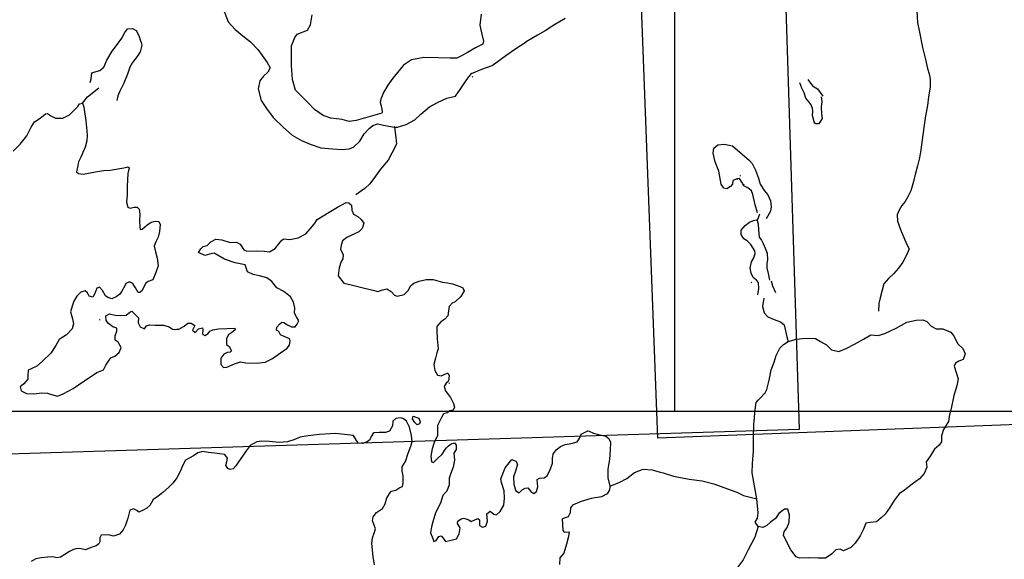
# Model space of a CAD drawing. Extents: x 499606 to 510008, y 5140220 to 5150220.
# Drawn here: x 503040 to 505986, y 5143557 to 5145171 of the extents above; entities that cross this region are included whole.
import ezdxf

# ---------------------------------------------------------------- set-up
doc = ezdxf.new("R2010")
doc.units = 0
doc.header["$PDMODE"] = 3
for name, color, linetype in [('00GRIDRAMSEY1K', 7, 'CONTINUOUS'), ('4616-32AIRPHOTO', 7, 'CONTINUOUS'), ('4616-32PRERUBBERB', 4, 'CONTINUOUS'), ('4616-32REFPOINTS', 1, 'CONTINUOUS'), ('4616-34AIRPHOTO', 7, 'CONTINUOUS'), ('4616-34PRERUBBERB', 4, 'CONTINUOUS'), ('4616-34REFPOINTS', 1, 'CONTINUOUS'), ('ACCESSWAY_CENTRELINE', 7, 'CONTINUOUS'), ('RIVER_STREAM_SINGLE_LINE', 7, 'CONTINUOUS'), ('SHORELINE', 7, 'CONTINUOUS'), ('TRAIL', 7, 'CONTINUOUS')]:
    doc.layers.add(name, color=color, linetype=linetype)
picture_1 = doc.add_image_def('image1.jpg', size_in_pixel=(1024, 1138))
picture_2 = doc.add_image_def('image2.jpg', size_in_pixel=(1024, 1138))

msp = doc.modelspace()

# ---------------------------------------------------------------- linework, layer by layer
at = {"layer": '00GRIDRAMSEY1K'}
for points in [[(505000, 5144000), (505000, 5149000)], [(500000, 5144000), (510000, 5144000)]]:
    msp.add_lwpolyline(points, dxfattribs=at)
msp.add_point((505000, 5144000), dxfattribs=at)
at = {"layer": '4616-32PRERUBBERB'}
for p in [(504394.8, 5145000.2), (504161.2, 5144850.6), (505206.9, 5144678.5), (505229.5, 5144385.6), (503280, 5144273.5), (504325.4, 5144083.7)]:
    msp.add_point(p, dxfattribs=at)
at = {"layer": '4616-32REFPOINTS'}
for p in [(504391.7, 5145010.2), (504161.7, 5144850.2), (505225.7, 5144428.2), (503297.7, 5144285.2), (504320.7, 5144114.2)]:
    msp.add_point(p, dxfattribs=at)
at = {"layer": '4616-34PRERUBBERB'}
msp.add_point((505195.8, 5144703.8), dxfattribs=at)
at = {"layer": '4616-34REFPOINTS'}
msp.add_point((505186.2, 5144694.2), dxfattribs=at)
at = {"layer": 'ACCESSWAY_CENTRELINE', "color": 1}
for points in [[(503648.6, 5145203.2), (503663.7, 5145165.2), (503684.7, 5145142.2), (503712.7, 5145119.2), (503730.7, 5145105.2), (503752.7, 5145082.2), (503765.7, 5145064.2), (503780.7, 5145043.2), (503789.7, 5145027.2), (503782.7, 5145014.2), (503769.7, 5145002.2), (503758.7, 5144988.2), (503753.7, 5144964.2), (503762.7, 5144929.2), (503778.7, 5144905.2), (503798.7, 5144878.2), (503829.7, 5144849.2), (503855.7, 5144826.2), (503883.7, 5144810.2), (503908.7, 5144799.2), (503940.7, 5144788.2), (503975.7, 5144785.2), (504003.7, 5144783.2), (504025.7, 5144785.2), (504038.7, 5144790.2), (504057.7, 5144808.2), (504070.7, 5144830.2), (504085.7, 5144846.2), (504096.7, 5144855.2), (504110.7, 5144860.2), (504133.7, 5144855.2), (504161.7, 5144850.2)], [(504161.7, 5144850.2), (504170.7, 5144850.2), (504196.7, 5144858.2), (504222.7, 5144871.2), (504240.7, 5144888.2), (504265.7, 5144910.2), (504289.7, 5144923.2), (504317.7, 5144936.2), (504343.7, 5144942.2), (504359.7, 5144965.2), (504377.7, 5144992.2), (504391.7, 5145010.2), (504422.7, 5145023.2), (504453.7, 5145034.2), (504494.7, 5145064.2), (504521.7, 5145083.2), (504555.7, 5145105.2)], [(504161.7, 5144850.2), (504165.7, 5144819.2), (504167.7, 5144799.2), (504153.7, 5144772.2), (504142.7, 5144751.2), (504119.7, 5144724.2), (504104.7, 5144703.2), (504087.7, 5144680.2), (504072.7, 5144666.2), (504045.7, 5144647.2)]]:
    msp.add_lwpolyline(points, dxfattribs=at)
at = {"layer": 'RIVER_STREAM_SINGLE_LINE', "color": 5, "linetype": 'CONTINUOUS'}
for points in [[(503227.7, 5144921.2), (503242.7, 5144940.2), (503276.7, 5144967.2)], [(503227.7, 5144921.2), (503242.7, 5144940.2), (503276.7, 5144967.2)], [(505253.7, 5144589.2), (505246.7, 5144570.2)], [(505253.7, 5144589.2), (505246.7, 5144570.2)], [(505266.7, 5144338.2), (505262.7, 5144313.2), (505267.7, 5144294.2), (505278.7, 5144282.2), (505297.7, 5144274.2), (505315.7, 5144267.2), (505326.7, 5144258.2), (505330.7, 5144240.2), (505334.7, 5144223.2), (505338.7, 5144209.2)], [(505266.7, 5144338.2), (505262.7, 5144313.2), (505267.7, 5144294.2), (505278.7, 5144282.2), (505297.7, 5144274.2), (505315.7, 5144267.2), (505326.7, 5144258.2), (505330.7, 5144240.2), (505334.7, 5144223.2), (505338.7, 5144209.2)], [(504805.7, 5143776.2), (504833.7, 5143787.2), (504856.7, 5143799.2), (504879.7, 5143817.2), (504905.7, 5143827.2), (504932.7, 5143825.2), (504955.7, 5143818.2)], [(504805.7, 5143776.2), (504833.7, 5143787.2), (504856.7, 5143799.2), (504879.7, 5143817.2), (504905.7, 5143827.2), (504932.7, 5143825.2), (504955.7, 5143818.2)], [(504955.7, 5143818.2), (504964.7, 5143816.2), (504995.7, 5143806.2), (505042.7, 5143797.2), (505081.7, 5143792.2), (505116.7, 5143783.2), (505157.7, 5143768.2), (505185.7, 5143758.2), (505205.7, 5143748.2), (505225.7, 5143743.2), (505245.7, 5143738.2)], [(504955.7, 5143818.2), (504964.7, 5143816.2), (504995.7, 5143806.2), (505042.7, 5143797.2), (505081.7, 5143792.2), (505116.7, 5143783.2), (505157.7, 5143768.2), (505185.7, 5143758.2), (505205.7, 5143748.2), (505225.7, 5143743.2), (505245.7, 5143738.2)], [(505249.7, 5143655.2), (505239.7, 5143623.2), (505219.7, 5143585.2), (505204.7, 5143556.2), (505189.7, 5143536.2), (505181.7, 5143520.2), (505178.7, 5143493.2), (505171.7, 5143464.2), (505166.7, 5143436.2), (505159.7, 5143428.2), (505139.7, 5143407.2), (505127.7, 5143393.2), (505113.7, 5143375.2)], [(505249.7, 5143655.2), (505239.7, 5143623.2), (505219.7, 5143585.2), (505204.7, 5143556.2), (505189.7, 5143536.2), (505181.7, 5143520.2), (505178.7, 5143493.2), (505171.7, 5143464.2), (505166.7, 5143436.2), (505159.7, 5143428.2), (505139.7, 5143407.2), (505127.7, 5143393.2), (505113.7, 5143375.2)]]:
    msp.add_lwpolyline(points, dxfattribs=at)
at = {"layer": 'SHORELINE', "color": 5, "linetype": 'CONTINUOUS'}
for points in [[(504420.7, 5145188.2), (504416.7, 5145155.2), (504421.7, 5145132.2), (504427.7, 5145107.2), (504425.7, 5145098.2), (504403.7, 5145087.2), (504379.7, 5145073.2), (504361.7, 5145063.2), (504347.7, 5145056.2), (504326.7, 5145056.2), (504291.7, 5145057.2), (504248.7, 5145058.2), (504212.7, 5145051.2), (504188.7, 5145035.2), (504170.7, 5145013.2), (504156.7, 5144996.2), (504141.7, 5144975.2), (504128.7, 5144953.2), (504120.7, 5144933.2), (504118.7, 5144923.2), (504122.7, 5144909.2), (504124.7, 5144896.2), (504123.7, 5144891.2), (504046.7, 5144870.2), (504025.7, 5144867.2), (504004.7, 5144872.2), (503970.7, 5144876.2), (503947.7, 5144884.2), (503921.7, 5144902.2), (503902.7, 5144922.2), (503884.7, 5144941.2), (503865.7, 5144960.2), (503856.7, 5144992.2), (503853.7, 5145034.2), (503853.7, 5145064.2), (503853.7, 5145093.2), (503863.7, 5145118.2), (503870.7, 5145128.2), (503900.7, 5145140.2), (503909.7, 5145156.2), (503914.7, 5145186.2)], [(503345.7, 5145116.2), (503354.7, 5145133.2), (503362.7, 5145144.2), (503377.7, 5145145.2), (503388.7, 5145139.2), (503396.7, 5145124.2), (503401.7, 5145108.2), (503403.7, 5145103.2)], [(503250.7, 5144983.2), (503253.7, 5144994.2), (503255.7, 5145012.2), (503261.7, 5145014.2), (503279.7, 5145019.2), (503291.7, 5145029.2), (503300.7, 5145050.2), (503316.7, 5145077.2), (503332.7, 5145098.2), (503345.7, 5145116.2)], [(503403.7, 5145103.2), (503405.7, 5145095.2), (503400.7, 5145075.2), (503391.7, 5145061.2), (503377.7, 5145043.2), (503369.7, 5145029.2), (503362.7, 5145008.2), (503351.7, 5144981.2), (503339.7, 5144957.2), (503333.7, 5144943.2), (503330.7, 5144929.2)], [(505397.7, 5144992.2), (505411.7, 5144973.2), (505426.7, 5144964.2), (505442.7, 5144942.2)], [(505401.7, 5144924.2), (505391.7, 5144936.2), (505386.7, 5144952.2), (505379.7, 5144966.2), (505373.7, 5144982.2)], [(505437.7, 5144940.2), (505439.7, 5144926.2), (505437.7, 5144909.2), (505438.7, 5144889.2), (505440.7, 5144875.2), (505433.7, 5144865.2), (505429.7, 5144860.2), (505420.7, 5144860.2), (505416.7, 5144866.2), (505411.7, 5144884.2), (505412.7, 5144897.2), (505411.7, 5144905.2), (505407.7, 5144916.2)], [(503132.7, 5144884.2), (503133.7, 5144883.2), (503147.7, 5144876.2), (503169.7, 5144876.2), (503188.7, 5144886.2), (503201.7, 5144899.2), (503213.7, 5144911.2), (503218.7, 5144919.2), (503227.7, 5144921.2)], [(503227.7, 5144921.2), (503231.7, 5144909.2), (503237.7, 5144869.2), (503240.7, 5144839.2), (503241.7, 5144825.2)], [(505407.7, 5144916.2), (505401.7, 5144924.2)], [(503020.7, 5144778.2), (503041.7, 5144799.2), (503061.7, 5144824.2), (503074.7, 5144850.2), (503084.7, 5144866.2), (503101.7, 5144876.2), (503111.7, 5144884.2), (503117.7, 5144889.2), (503123.7, 5144890.2), (503132.7, 5144884.2)], [(503241.7, 5144825.2), (503240.7, 5144809.2), (503235.7, 5144790.2), (503228.7, 5144774.2), (503222.7, 5144760.2), (503215.7, 5144746.2), (503212.7, 5144730.2), (503209.7, 5144716.2), (503215.7, 5144711.2), (503229.7, 5144709.2), (503266.7, 5144716.2), (503290.7, 5144720.2), (503310.7, 5144721.2), (503351.7, 5144728.2), (503363.7, 5144731.2), (503367.7, 5144728.2), (503363.7, 5144711.2), (503361.7, 5144673.2), (503361.7, 5144647.2), (503359.7, 5144625.2), (503363.7, 5144610.2), (503370.7, 5144607.2), (503382.7, 5144610.2), (503391.7, 5144610.2), (503397.7, 5144604.2), (503399.7, 5144589.2), (503398.7, 5144569.2), (503399.7, 5144551.2), (503400.7, 5144544.2), (503406.7, 5144545.2), (503420.7, 5144556.2), (503433.7, 5144565.2), (503445.7, 5144568.2), (503456.7, 5144567.2), (503460.7, 5144558.2), (503458.7, 5144538.2), (503454.7, 5144521.2), (503447.7, 5144507.2), (503442.7, 5144494.2), (503446.7, 5144477.2), (503451.7, 5144458.2), (503454.7, 5144435.2), (503447.7, 5144415.2), (503438.7, 5144393.2), (503424.7, 5144388.2), (503417.7, 5144383.2), (503411.7, 5144372.2), (503406.7, 5144361.2), (503399.7, 5144355.2), (503394.7, 5144355.2), (503386.7, 5144369.2), (503378.7, 5144382.2), (503368.7, 5144387.2), (503357.7, 5144382.2), (503354.7, 5144375.2), (503345.7, 5144359.2), (503339.7, 5144350.2), (503328.7, 5144342.2), (503315.7, 5144336.2), (503303.7, 5144340.2), (503296.7, 5144345.2), (503287.7, 5144361.2), (503278.7, 5144371.2), (503270.7, 5144368.2), (503267.7, 5144360.2), (503262.7, 5144348.2), (503258.7, 5144341.2), (503247.7, 5144344.2), (503242.7, 5144354.2), (503235.7, 5144360.2), (503222.7, 5144356.2), (503210.7, 5144344.2), (503201.7, 5144329.2), (503196.7, 5144314.2), (503191.7, 5144297.2), (503197.7, 5144276.2), (503200.7, 5144261.2), (503196.7, 5144246.2), (503179.7, 5144228.2), (503158.7, 5144215.2), (503148.7, 5144197.2), (503133.7, 5144174.2), (503108.7, 5144150.2), (503091.7, 5144135.2), (503074.7, 5144127.2), (503065.7, 5144123.2), (503064.7, 5144107.2), (503064.7, 5144096.2), (503052.7, 5144082.2), (503041.7, 5144073.2), (503044.7, 5144061.2), (503060.7, 5144053.2), (503082.7, 5144052.2), (503106.7, 5144055.2), (503123.7, 5144054.2), (503135.7, 5144050.2), (503153.7, 5144045.2), (503170.7, 5144052.2), (503199.7, 5144068.2), (503228.7, 5144088.2), (503254.7, 5144105.2), (503270.7, 5144116.2), (503290.7, 5144124.2), (503297.7, 5144138.2), (503305.7, 5144150.2), (503312.7, 5144160.2), (503324.7, 5144165.2), (503337.7, 5144176.2), (503343.7, 5144191.2), (503334.7, 5144207.2), (503325.7, 5144213.2), (503325.7, 5144225.2), (503330.7, 5144239.2), (503330.7, 5144248.2), (503318.7, 5144252.2), (503305.7, 5144262.2), (503298.7, 5144271.2), (503297.7, 5144285.2), (503308.7, 5144291.2), (503325.7, 5144287.2), (503341.7, 5144286.2), (503358.7, 5144287.2), (503369.7, 5144296.2), (503375.7, 5144299.2), (503395.7, 5144279.2), (503394.7, 5144264.2), (503400.7, 5144252.2), (503413.7, 5144246.2), (503419.7, 5144255.2), (503428.7, 5144258.2), (503445.7, 5144257.2), (503470.7, 5144257.2), (503487.7, 5144252.2), (503497.7, 5144245.2), (503504.7, 5144244.2), (503510.7, 5144245.2), (503516.7, 5144245.2), (503531.7, 5144254.2), (503542.7, 5144263.2), (503552.7, 5144263.2), (503563.7, 5144256.2), (503556.7, 5144242.2), (503564.7, 5144235.2), (503574.7, 5144246.2), (503586.7, 5144249.2), (503587.7, 5144243.2), (503586.7, 5144230.2), (503593.7, 5144226.2), (503603.7, 5144232.2), (503608.7, 5144239.2), (503617.7, 5144243.2), (503634.7, 5144246.2), (503659.7, 5144247.2), (503683.7, 5144248.2), (503684.7, 5144243.2), (503673.7, 5144234.2), (503664.7, 5144229.2), (503658.7, 5144217.2), (503658.7, 5144200.2), (503666.7, 5144194.2), (503673.7, 5144181.2), (503669.7, 5144177.2), (503660.7, 5144176.2), (503650.7, 5144171.2), (503641.7, 5144159.2), (503641.7, 5144140.2), (503649.7, 5144131.2), (503659.7, 5144132.2), (503682.7, 5144142.2), (503700.7, 5144148.2), (503716.7, 5144145.2), (503748.7, 5144144.2), (503774.7, 5144147.2), (503796.7, 5144158.2), (503820.7, 5144175.2), (503840.7, 5144189.2), (503847.7, 5144198.2), (503849.7, 5144212.2), (503846.7, 5144218.2), (503833.7, 5144223.2), (503820.7, 5144228.2), (503815.7, 5144238.2), (503808.7, 5144242.2), (503809.7, 5144251.2), (503817.7, 5144260.2), (503824.7, 5144266.2), (503830.7, 5144265.2), (503841.7, 5144258.2), (503853.7, 5144252.2), (503864.7, 5144252.2), (503870.7, 5144260.2), (503875.7, 5144270.2), (503868.7, 5144282.2), (503862.7, 5144293.2), (503863.7, 5144309.2), (503859.7, 5144326.2), (503850.7, 5144342.2), (503830.7, 5144358.2), (503809.7, 5144369.2), (503794.7, 5144388.2), (503779.7, 5144399.2), (503757.7, 5144405.2), (503738.7, 5144409.2), (503721.7, 5144417.2), (503714.7, 5144438.2), (503684.7, 5144444.2), (503652.7, 5144455.2), (503621.7, 5144473.2), (503607.7, 5144470.2), (503593.7, 5144466.2), (503574.7, 5144475.2), (503581.7, 5144486.2), (503588.7, 5144493.2), (503600.7, 5144496.2), (503611.7, 5144507.2), (503626.7, 5144515.2), (503644.7, 5144513.2), (503669.7, 5144505.2), (503688.7, 5144506.2), (503699.7, 5144500.2), (503710.7, 5144483.2), (503719.7, 5144479.2), (503747.7, 5144480.2), (503772.7, 5144479.2), (503787.7, 5144477.2), (503804.7, 5144487.2), (503815.7, 5144501.2), (503824.7, 5144512.2), (503830.7, 5144516.2), (503848.7, 5144514.2), (503873.7, 5144519.2), (503895.7, 5144531.2), (503908.7, 5144546.2), (503920.7, 5144559.2), (503929.7, 5144573.2), (503965.7, 5144595.2), (503990.7, 5144610.2), (504016.7, 5144624.2), (504024.7, 5144623.2), (504032.7, 5144616.2), (504033.7, 5144601.2), (504038.7, 5144589.2), (504051.7, 5144582.2), (504061.7, 5144573.2), (504069.7, 5144562.2), (504064.7, 5144547.2), (504054.7, 5144537.2), (504037.7, 5144529.2), (504018.7, 5144520.2), (504005.7, 5144510.2), (504001.7, 5144497.2), (503999.7, 5144484.2), (504007.7, 5144469.2), (504006.7, 5144456.2), (504001.7, 5144448.2), (503995.7, 5144429.2), (503992.7, 5144405.2), (504009.7, 5144383.2), (504031.7, 5144378.2), (504059.7, 5144371.2), (504096.7, 5144362.2), (504111.7, 5144358.2), (504125.7, 5144363.2), (504138.7, 5144366.2), (504151.7, 5144358.2), (504161.7, 5144347.2), (504169.7, 5144344.2), (504190.7, 5144349.2), (504203.7, 5144362.2), (504209.7, 5144375.2), (504219.7, 5144383.2), (504235.7, 5144389.2), (504255.7, 5144394.2), (504276.7, 5144394.2), (504304.7, 5144386.2), (504319.7, 5144384.2), (504334.7, 5144381.2), (504359.7, 5144372.2), (504365.7, 5144369.2), (504369.7, 5144360.2), (504359.7, 5144343.2), (504342.7, 5144327.2), (504333.7, 5144323.2), (504324.7, 5144313.2), (504322.7, 5144300.2), (504320.7, 5144285.2), (504311.7, 5144275.2), (504299.7, 5144267.2), (504287.7, 5144253.2), (504287.7, 5144241.2), (504288.7, 5144217.2), (504291.7, 5144187.2), (504287.7, 5144175.2), (504283.7, 5144159.2), (504278.7, 5144140.2), (504281.7, 5144122.2), (504289.7, 5144108.2), (504301.7, 5144106.2), (504313.7, 5144112.2), (504320.7, 5144114.2), (504321.7, 5144113.2), (504324.7, 5144106.2), (504322.7, 5144091.2), (504321.7, 5144089.2), (504315.7, 5144084.2), (504309.7, 5144074.2), (504313.7, 5144061.2), (504321.7, 5144050.2), (504322.7, 5144049.2), (504328.7, 5144041.2), (504331.7, 5144035.2), (504337.7, 5144023.2), (504340.7, 5144012.2), (504336.7, 5144003.2), (504325.7, 5144001.2), (504321.7, 5143997.2), (504319.7, 5143995.2), (504307.7, 5143992.2), (504301.7, 5143981.2), (504289.7, 5143957.2), (504289.7, 5143927.2), (504279.7, 5143906.2), (504273.7, 5143888.2), (504269.7, 5143866.2), (504271.7, 5143849.2), (504277.7, 5143847.2), (504289.7, 5143859.2), (504303.7, 5143872.2), (504312.7, 5143886.2), (504316.7, 5143891.2), (504322.7, 5143897.2), (504330.7, 5143902.2), (504340.7, 5143905.2), (504345.7, 5143899.2), (504345.7, 5143886.2), (504338.7, 5143875.2), (504340.7, 5143854.2), (504336.7, 5143833.2), (504328.7, 5143812.2), (504324.7, 5143800.2), (504324.7, 5143780.2), (504317.7, 5143761.2), (504313.7, 5143757.2), (504305.7, 5143748.2), (504298.7, 5143725.2), (504283.7, 5143696.2), (504275.7, 5143669.2), (504271.7, 5143654.2), (504268.7, 5143636.2), (504275.7, 5143619.2), (504278.7, 5143610.2), (504285.7, 5143613.2), (504293.7, 5143625.2), (504300.7, 5143627.2), (504306.7, 5143620.2), (504313.7, 5143610.2), (504330.7, 5143614.2), (504346.7, 5143618.2), (504354.7, 5143633.2), (504357.7, 5143651.2), (504349.7, 5143664.2), (504350.7, 5143671.2), (504360.7, 5143678.2), (504368.7, 5143680.2), (504383.7, 5143675.2), (504390.7, 5143670.2), (504410.7, 5143679.2), (504415.7, 5143675.2), (504415.7, 5143658.2), (504424.7, 5143653.2), (504434.7, 5143656.2), (504439.7, 5143671.2), (504437.7, 5143693.2), (504447.7, 5143701.2), (504458.7, 5143692.2), (504466.7, 5143690.2), (504477.7, 5143700.2), (504488.7, 5143719.2), (504490.7, 5143740.2), (504489.7, 5143762.2), (504481.7, 5143787.2), (504479.7, 5143798.2), (504492.7, 5143831.2), (504512.7, 5143856.2), (504524.7, 5143851.2), (504529.7, 5143842.2), (504523.7, 5143821.2), (504517.7, 5143804.2), (504518.7, 5143781.2), (504524.7, 5143762.2), (504534.7, 5143756.2), (504543.7, 5143765.2), (504552.7, 5143770.2), (504560.7, 5143771.2), (504569.7, 5143760.2), (504578.7, 5143754.2), (504586.7, 5143760.2), (504590.7, 5143774.2), (504589.7, 5143784.2), (504588.7, 5143796.2), (504595.7, 5143800.2), (504608.7, 5143801.2), (504617.7, 5143807.2), (504627.7, 5143828.2), (504633.7, 5143845.2), (504633.7, 5143860.2), (504635.7, 5143872.2), (504644.7, 5143885.2), (504657.7, 5143895.2), (504671.7, 5143900.2), (504689.7, 5143903.2), (504707.7, 5143908.2), (504715.7, 5143920.2), (504719.7, 5143931.2), (504729.7, 5143936.2), (504739.7, 5143941.2)], [(505247.7, 5144593.2), (505240.7, 5144617.2), (505233.7, 5144648.2), (505229.7, 5144659.2), (505218.7, 5144668.2), (505206.7, 5144674.2), (505200.7, 5144685.2), (505193.7, 5144696.2), (505186.7, 5144695.2), (505173.7, 5144690.2), (505172.7, 5144679.2), (505166.7, 5144672.2), (505155.7, 5144665.2), (505146.7, 5144667.2), (505138.7, 5144679.2), (505131.7, 5144718.2), (505120.7, 5144746.2), (505114.7, 5144772.2), (505116.7, 5144787.2), (505128.7, 5144797.2), (505147.7, 5144799.2), (505172.7, 5144794.2), (505201.7, 5144769.2), (505223.7, 5144750.2), (505231.7, 5144741.2), (505241.7, 5144721.2), (505250.7, 5144697.2), (505255.7, 5144679.2), (505268.7, 5144659.2), (505278.7, 5144647.2), (505286.7, 5144629.2), (505288.7, 5144611.2), (505286.7, 5144598.2), (505273.7, 5144575.2)], [(505227.7, 5144499.2), (505216.7, 5144510.2), (505206.7, 5144516.2), (505198.7, 5144529.2), (505198.7, 5144542.2), (505210.7, 5144555.2), (505223.7, 5144565.2), (505235.7, 5144570.2), (505243.7, 5144572.2), (505246.7, 5144570.2)], [(505246.7, 5144570.2), (505249.7, 5144559.2), (505250.7, 5144543.2), (505252.7, 5144521.2)], [(505252.7, 5144521.2), (505259.7, 5144512.2), (505264.7, 5144502.2), (505270.7, 5144488.2), (505276.7, 5144473.2), (505277.7, 5144453.2), (505275.7, 5144443.2), (505275.7, 5144429.2), (505279.7, 5144412.2), (505283.7, 5144392.2)], [(505250.7, 5144385.2), (505244.7, 5144392.2), (505234.7, 5144400.2), (505228.7, 5144413.2), (505225.7, 5144428.2), (505229.7, 5144447.2), (505236.7, 5144459.2), (505240.7, 5144472.2), (505239.7, 5144480.2), (505227.7, 5144499.2)], [(505248.7, 5144348.2), (505251.7, 5144367.2), (505250.7, 5144385.2)], [(505288.7, 5144390.2), (505292.7, 5144375.2), (505301.7, 5144355.2)], [(505338.7, 5144209.2), (505363.7, 5144216.2), (505390.7, 5144219.2), (505420.7, 5144218.2), (505435.7, 5144209.2), (505453.7, 5144199.2), (505468.7, 5144184.2), (505490.7, 5144179.2), (505514.7, 5144189.2), (505537.7, 5144201.2), (505564.7, 5144216.2), (505586.7, 5144228.2), (505608.7, 5144226.2), (505628.7, 5144232.2), (505661.7, 5144248.2), (505693.7, 5144266.2), (505721.7, 5144272.2), (505741.7, 5144273.2), (505753.7, 5144268.2), (505766.7, 5144254.2), (505781.7, 5144246.2), (505801.7, 5144246.2), (505825.7, 5144236.2), (505833.7, 5144226.2), (505846.7, 5144202.2), (505861.7, 5144188.2), (505868.7, 5144172.2), (505862.7, 5144155.2), (505849.7, 5144150.2), (505839.7, 5144144.2), (505835.7, 5144135.2), (505841.7, 5144116.2), (505847.7, 5144097.2), (505843.7, 5144076.2), (505834.7, 5144047.2), (505832.7, 5144037.2), (505827.7, 5144013.2), (505820.7, 5143984.2), (505818.7, 5143969.2), (505809.7, 5143955.2), (505803.7, 5143945.2), (505797.7, 5143926.2), (505797.7, 5143908.2), (505790.7, 5143899.2), (505776.7, 5143887.2), (505763.7, 5143866.2), (505751.7, 5143849.2), (505753.7, 5143833.2), (505745.7, 5143814.2), (505731.7, 5143798.2), (505709.7, 5143782.2), (505686.7, 5143764.2), (505670.7, 5143753.2), (505656.7, 5143733.2), (505643.7, 5143712.2), (505629.7, 5143692.2), (505617.7, 5143681.2), (505603.7, 5143669.2), (505584.7, 5143667.2), (505571.7, 5143665.2), (505564.7, 5143647.2), (505554.7, 5143627.2), (505539.7, 5143605.2), (505526.7, 5143592.2), (505504.7, 5143582.2), (505494.7, 5143587.2), (505481.7, 5143585.2), (505469.7, 5143574.2), (505461.7, 5143568.2), (505450.7, 5143561.2), (505428.7, 5143561.2), (505398.7, 5143562.2), (505372.7, 5143561.2), (505362.7, 5143565.2), (505346.7, 5143585.2), (505334.7, 5143608.2), (505324.7, 5143629.2), (505326.7, 5143639.2), (505335.7, 5143652.2), (505341.7, 5143668.2), (505342.7, 5143689.2), (505337.7, 5143707.2), (505327.7, 5143707.2), (505310.7, 5143694.2), (505301.7, 5143679.2), (505285.7, 5143667.2), (505275.7, 5143658.2), (505263.7, 5143652.2), (505249.7, 5143655.2)], [(505238.7, 5143980.2), (505239.7, 5143996.2), (505243.7, 5144026.2), (505249.7, 5144033.2), (505253.7, 5144037.2), (505270.7, 5144055.2), (505275.7, 5144065.2), (505282.7, 5144093.2), (505288.7, 5144124.2), (505297.7, 5144147.2), (505303.7, 5144167.2), (505313.7, 5144189.2), (505324.7, 5144200.2), (505338.7, 5144209.2)], [(504101.7, 5143541.2), (504097.7, 5143566.2), (504093.7, 5143604.2), (504095.7, 5143621.2), (504100.7, 5143635.2), (504104.7, 5143648.2), (504099.7, 5143662.2), (504095.7, 5143672.2), (504097.7, 5143684.2), (504107.7, 5143697.2), (504125.7, 5143709.2), (504133.7, 5143723.2), (504138.7, 5143741.2), (504151.7, 5143761.2), (504165.7, 5143764.2), (504177.7, 5143772.2), (504185.7, 5143775.2), (504187.7, 5143786.2), (504187.7, 5143807.2), (504184.7, 5143821.2), (504184.7, 5143834.2), (504194.7, 5143850.2), (504202.7, 5143875.2), (504210.7, 5143896.2), (504214.7, 5143909.2), (504212.7, 5143927.2), (504206.7, 5143952.2), (504197.7, 5143970.2), (504188.7, 5143977.2), (504179.7, 5143980.2), (504165.7, 5143978.2), (504156.7, 5143970.2), (504155.7, 5143956.2), (504146.7, 5143940.2), (504134.7, 5143936.2), (504115.7, 5143936.2), (504098.7, 5143935.2), (504091.7, 5143924.2), (504087.7, 5143914.2), (504079.7, 5143908.2), (504065.7, 5143903.2), (504053.7, 5143904.2), (504047.7, 5143912.2), (504038.7, 5143927.2), (503984.7, 5143933.2), (503936.7, 5143930.2), (503902.7, 5143926.2), (503879.7, 5143922.2), (503860.7, 5143914.2), (503841.7, 5143908.2), (503815.7, 5143906.2), (503787.7, 5143909.2), (503763.7, 5143910.2), (503749.7, 5143908.2), (503729.7, 5143898.2), (503717.7, 5143882.2), (503706.7, 5143866.2), (503694.7, 5143849.2), (503686.7, 5143837.2), (503678.7, 5143828.2), (503669.7, 5143826.2), (503662.7, 5143829.2), (503656.7, 5143838.2), (503659.7, 5143849.2), (503661.7, 5143860.2), (503653.7, 5143871.2), (503623.7, 5143875.2), (503603.7, 5143877.2), (503587.7, 5143880.2), (503572.7, 5143876.2), (503559.7, 5143867.2), (503546.7, 5143860.2), (503535.7, 5143854.2), (503527.7, 5143837.2), (503521.7, 5143822.2), (503510.7, 5143801.2), (503499.7, 5143786.2), (503485.7, 5143772.2), (503468.7, 5143757.2), (503453.7, 5143745.2), (503439.7, 5143736.2), (503433.7, 5143725.2), (503429.7, 5143718.2), (503420.7, 5143710.2), (503409.7, 5143704.2), (503396.7, 5143698.2), (503390.7, 5143703.2), (503380.7, 5143708.2), (503369.7, 5143704.2), (503363.7, 5143680.2), (503356.7, 5143659.2), (503349.7, 5143645.2), (503338.7, 5143632.2), (503320.7, 5143626.2), (503309.7, 5143629.2), (503296.7, 5143630.2), (503283.7, 5143629.2), (503279.7, 5143621.2), (503279.7, 5143609.2), (503276.7, 5143603.2), (503268.7, 5143597.2), (503253.7, 5143592.2), (503236.7, 5143585.2), (503223.7, 5143588.2), (503211.7, 5143589.2), (503200.7, 5143586.2), (503188.7, 5143580.2), (503175.7, 5143572.2), (503162.7, 5143564.2), (503151.7, 5143562.2), (503139.7, 5143565.2), (503124.7, 5143564.2), (503123.7, 5143564.2), (503104.7, 5143562.2), (503088.7, 5143559.2), (503074.7, 5143551.2)], [(504229.7, 5143959.2), (504222.7, 5143966.2), (504215.7, 5143977.2), (504217.7, 5143985.2), (504234.7, 5143979.2), (504238.7, 5143968.2), (504236.7, 5143962.2), (504229.7, 5143959.2)], [(505245.7, 5143738.2), (505231.7, 5143816.2), (505232.7, 5143844.2), (505233.7, 5143856.2), (505235.7, 5143881.2), (505235.7, 5143921.2), (505236.7, 5143961.2), (505238.7, 5143980.2)], [(504739.7, 5143941.2), (504743.7, 5143940.2), (504756.7, 5143934.2), (504780.7, 5143928.2), (504793.7, 5143925.2), (504802.7, 5143918.2), (504807.7, 5143907.2)], [(504807.7, 5143907.2), (504806.7, 5143884.2), (504804.7, 5143857.2), (504799.7, 5143827.2), (504799.7, 5143801.2), (504805.7, 5143776.2)], [(504805.7, 5143776.2), (504804.7, 5143765.2), (504797.7, 5143753.2), (504780.7, 5143744.2), (504749.7, 5143739.2), (504719.7, 5143730.2), (504693.7, 5143719.2), (504687.7, 5143711.2), (504686.7, 5143696.2), (504680.7, 5143684.2), (504662.7, 5143678.2), (504664.7, 5143643.2), (504668.7, 5143638.2), (504683.7, 5143639.2), (504681.7, 5143625.2), (504675.7, 5143602.2), (504667.7, 5143576.2), (504655.7, 5143562.2), (504654.7, 5143542.2)], [(505249.7, 5143655.2), (505240.7, 5143668.2), (505247.7, 5143680.2), (505249.7, 5143696.2), (505245.7, 5143738.2)]]:
    msp.add_lwpolyline(points, dxfattribs=at)
at = {"layer": 'TRAIL', "color": 2}
for points in [[(505723.7, 5145197.2), (505725.7, 5145163.2), (505731.7, 5145134.2), (505740.7, 5145088.2), (505750.7, 5145048.2), (505754.7, 5145029.2), (505761.7, 5145005.2), (505763.7, 5144992.2), (505763.7, 5144969.2), (505758.7, 5144940.2), (505755.7, 5144914.2), (505749.7, 5144883.2), (505744.7, 5144849.2), (505739.7, 5144812.2), (505735.7, 5144782.2), (505731.7, 5144758.2), (505725.7, 5144734.2), (505718.7, 5144708.2), (505713.7, 5144687.2), (505705.7, 5144659.2), (505696.7, 5144641.2), (505688.7, 5144627.2), (505678.7, 5144615.2), (505670.7, 5144601.2), (505664.7, 5144587.2), (505665.7, 5144568.2), (505674.7, 5144544.2), (505686.7, 5144515.2), (505694.7, 5144497.2), (505700.7, 5144486.2), (505693.7, 5144469.2), (505681.7, 5144446.2), (505668.7, 5144428.2), (505655.7, 5144412.2), (505639.7, 5144397.2), (505625.7, 5144381.2), (505620.7, 5144362.2), (505614.7, 5144339.2), (505610.7, 5144322.2), (505609.7, 5144299.2)], [(504671.7, 5145175.2), (504637.7, 5145155.2), (504611.7, 5145138.2), (504589.7, 5145125.2), (504555.7, 5145105.2)]]:
    msp.add_lwpolyline(points, dxfattribs=at)

# ---------------------------------------------------------------- referenced raster images: frames only (the image files are external)
at = {"layer": '4616-32AIRPHOTO'}
image = msp.add_image(picture_1, insert=(501074.8, 5143811.2), size_in_units=(4298.9, 4777.5), rotation=1.795, dxfattribs=at)
image.dxf.flags = 7
at = {"layer": '4616-34AIRPHOTO'}
image = msp.add_image(picture_2, insert=(504949.5, 5143920.1), size_in_units=(4227.4, 4698.1), rotation=2.1755, dxfattribs=at)
image.dxf.flags = 7

doc.saveas('drawing.dxf')
